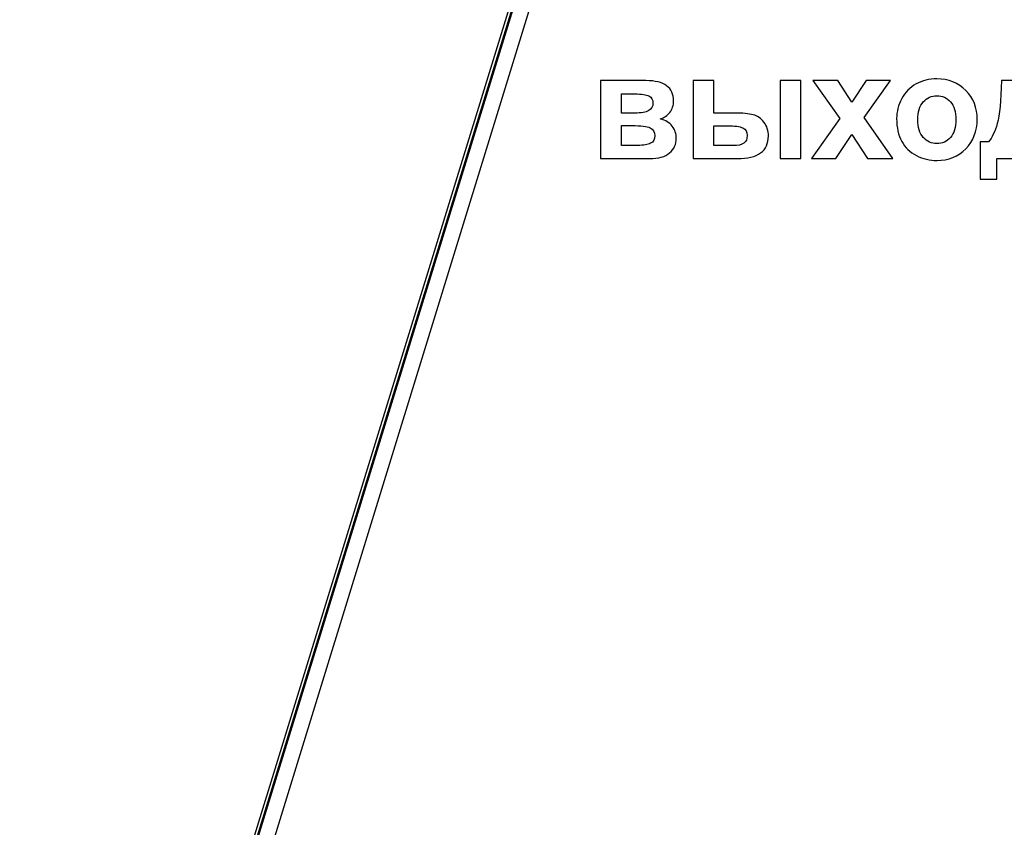
# Model space of a CAD drawing. Units: centimetres. Extents: x -12.2 to 12.7, y -8.2 to 8.8.
# Drawn here: x -5.5 to -1.8, y 1.1 to 4.1 of the extents above; entities that cross this region are included whole.
import ezdxf

# ---------------------------------------------------------------- set-up
doc = ezdxf.new("R2010")
doc.units = ezdxf.units.CM
doc.header["$MEASUREMENT"] = 0
doc.layers.add('layer 1', color=7, linetype='Continuous')

msp = doc.modelspace()

# ---------------------------------------------------------------- linework, layer by layer
at = {"layer": 'layer 1', "color": 250, "lineweight": 50}
msp.add_open_spline([(-5.65686, -2.36424), (-5.65686, -2.36424), (-2.21066, 8.82813), (-2.21066, 8.82813)], degree=3, dxfattribs=at)
at = {"layer": 'layer 1', "color": 31}
msp.add_open_spline([(-2.38355, 8.31203), (-2.38355, 8.31203), (4.88484, 8.31203), (4.88484, 8.31203), (4.88484, 8.31203), (4.88484, 8.31203), (4.88484, -1.76546), (4.88484, -1.76546), (4.88484, -1.76546), (4.88484, -1.76546), (-5.48405, -1.76546), (-5.48405, -1.76546), (-5.48405, -1.76546), (-5.48405, -1.76546), (-2.38355, 8.31203), (-2.38355, 8.31203)], degree=3, knots=[0, 0, 0, 0, 0.25, 0.25, 0.25, 0.25, 0.5, 0.5, 0.5, 0.5, 0.75, 0.75, 0.75, 0.75, 1, 1, 1, 1], dxfattribs=at)
at = {"layer": 'layer 1', "color": 7}
msp.add_open_spline([(-5.48405, -2.01946), (-5.48405, -2.01946), (-12.21889, -2.01946), (-12.21889, -2.01946), (-12.21889, -2.01946), (-12.21889, -2.01946), (-12.21889, 8.05803), (-12.21889, 8.05803), (-12.21889, 8.05803), (-12.21889, 8.05803), (-2.38355, 8.05803), (-2.38355, 8.05803), (-2.38355, 8.05803), (-2.38355, 8.05803), (-5.48405, -2.01946), (-5.48405, -2.01946)], degree=3, knots=[0, 0, 0, 0, 0.25, 0.25, 0.25, 0.25, 0.5, 0.5, 0.5, 0.5, 0.75, 0.75, 0.75, 0.75, 1, 1, 1, 1], dxfattribs=at)
at = {"layer": 'layer 1', "color": 22, "lineweight": 40}
msp.add_open_spline([(-1.19231, 7.14342), (-1.19231, 7.14342), (12.66495, 7.14342), (12.66495, 7.14342), (12.66495, 7.14342), (12.66495, 7.14342), (12.66495, -3.81532), (12.66495, -3.81532), (12.66495, -3.81532), (12.66495, -3.81532), (-8.12377, -3.81532), (-8.12377, -3.81532)], degree=3, knots=[0, 0, 0, 0, 0.3333333, 0.3333333, 0.3333333, 0.3333333, 0.6666667, 0.6666667, 0.6666667, 0.6666667, 1, 1, 1, 1], dxfattribs=at)
at = {"layer": 'layer 1', "color": 250}
for points, knots in [([(-3.32723, 3.85678), (-3.32723, 3.85678), (-3.15771, 3.85678), (-3.15771, 3.85678), (-3.15771, 3.85678), (-3.123, 3.85678), (-3.09694, 3.85048), (-3.07972, 3.83778), (-3.07972, 3.83778), (-3.06242, 3.82508), (-3.05376, 3.80598), (-3.05376, 3.78049), (-3.05376, 3.78049), (-3.05376, 3.76412), (-3.05856, 3.74991), (-3.06797, 3.73778), (-3.06797, 3.73778), (-3.07747, 3.72564), (-3.08932, 3.71755), (-3.10371, 3.71351), (-3.10371, 3.71351), (-3.08349, 3.70852), (-3.06844, 3.6993), (-3.05846, 3.68566), (-3.05846, 3.68566), (-3.04859, 3.67202), (-3.0436, 3.65716), (-3.0436, 3.64098), (-3.0436, 3.64098), (-3.0436, 3.61821), (-3.05197, 3.59968), (-3.06862, 3.58547), (-3.06862, 3.58547), (-3.08537, 3.57127), (-3.11011, 3.56412), (-3.14285, 3.56412), (-3.14285, 3.56412), (-3.14285, 3.56412), (-3.32723, 3.56412), (-3.32723, 3.56412), (-3.32723, 3.56412), (-3.32723, 3.56412), (-3.32723, 3.85678), (-3.32723, 3.85678)], [0, 0, 0, 0, 0.0909091, 0.0909091, 0.0909091, 0.0909091, 0.1818182, 0.1818182, 0.1818182, 0.1818182, 0.2727273, 0.2727273, 0.2727273, 0.2727273, 0.3636364, 0.3636364, 0.3636364, 0.3636364, 0.4545455, 0.4545455, 0.4545455, 0.4545455, 0.5454545, 0.5454545, 0.5454545, 0.5454545, 0.6363636, 0.6363636, 0.6363636, 0.6363636, 0.7272727, 0.7272727, 0.7272727, 0.7272727, 0.8181818, 0.8181818, 0.8181818, 0.8181818, 0.9090909, 0.9090909, 0.9090909, 0.9090909, 1, 1, 1, 1]), ([(-2.98048, 3.85678), (-2.98048, 3.85678), (-2.90306, 3.85678), (-2.90306, 3.85678), (-2.90306, 3.85678), (-2.90306, 3.85678), (-2.90306, 3.73524), (-2.90306, 3.73524), (-2.90306, 3.73524), (-2.90306, 3.73524), (-2.82535, 3.73524), (-2.82535, 3.73524), (-2.82535, 3.73524), (-2.79487, 3.73524), (-2.77154, 3.73308), (-2.75546, 3.72875), (-2.75546, 3.72875), (-2.73937, 3.72452), (-2.72582, 3.71501), (-2.71472, 3.70053), (-2.71472, 3.70053), (-2.70362, 3.68604), (-2.69807, 3.66892), (-2.69807, 3.64926), (-2.69807, 3.64926), (-2.69807, 3.62103), (-2.70776, 3.59968), (-2.72723, 3.58547), (-2.72723, 3.58547), (-2.74671, 3.57127), (-2.77596, 3.56412), (-2.81491, 3.56412), (-2.81491, 3.56412), (-2.81491, 3.56412), (-2.98048, 3.56412), (-2.98048, 3.56412), (-2.98048, 3.56412), (-2.98048, 3.56412), (-2.98048, 3.85678), (-2.98048, 3.85678)], [0, 0, 0, 0, 0.1, 0.1, 0.1, 0.1, 0.2, 0.2, 0.2, 0.2, 0.3, 0.3, 0.3, 0.3, 0.4, 0.4, 0.4, 0.4, 0.5, 0.5, 0.5, 0.5, 0.6, 0.6, 0.6, 0.6, 0.7, 0.7, 0.7, 0.7, 0.8, 0.8, 0.8, 0.8, 0.9, 0.9, 0.9, 0.9, 1, 1, 1, 1]), ([(-2.65395, 3.85678), (-2.65395, 3.85678), (-2.57653, 3.85678), (-2.57653, 3.85678), (-2.57653, 3.85678), (-2.57653, 3.85678), (-2.57653, 3.56412), (-2.57653, 3.56412), (-2.57653, 3.56412), (-2.57653, 3.56412), (-2.65395, 3.56412), (-2.65395, 3.56412), (-2.65395, 3.56412), (-2.65395, 3.56412), (-2.65395, 3.85678), (-2.65395, 3.85678)], [0, 0, 0, 0, 0.25, 0.25, 0.25, 0.25, 0.5, 0.5, 0.5, 0.5, 0.75, 0.75, 0.75, 0.75, 1, 1, 1, 1]), ([(-2.53627, 3.56412), (-2.53627, 3.56412), (-2.43072, 3.71492), (-2.43072, 3.71492), (-2.43072, 3.71492), (-2.43072, 3.71492), (-2.53185, 3.85678), (-2.53185, 3.85678), (-2.53185, 3.85678), (-2.53185, 3.85678), (-2.4373, 3.85678), (-2.4373, 3.85678), (-2.4373, 3.85678), (-2.4373, 3.85678), (-2.38547, 3.77635), (-2.38547, 3.77635), (-2.38547, 3.77635), (-2.38547, 3.77635), (-2.33091, 3.85678), (-2.33091, 3.85678), (-2.33091, 3.85678), (-2.33091, 3.85678), (-2.23994, 3.85678), (-2.23994, 3.85678), (-2.23994, 3.85678), (-2.23994, 3.85678), (-2.33918, 3.71821), (-2.33918, 3.71821), (-2.33918, 3.71821), (-2.33918, 3.71821), (-2.23091, 3.56412), (-2.23091, 3.56412), (-2.23091, 3.56412), (-2.23091, 3.56412), (-2.32592, 3.56412), (-2.32592, 3.56412), (-2.32592, 3.56412), (-2.32592, 3.56412), (-2.38547, 3.65481), (-2.38547, 3.65481), (-2.38547, 3.65481), (-2.38547, 3.65481), (-2.44558, 3.56412), (-2.44558, 3.56412), (-2.44558, 3.56412), (-2.44558, 3.56412), (-2.53627, 3.56412), (-2.53627, 3.56412)], [0, 0, 0, 0, 0.0833333, 0.0833333, 0.0833333, 0.0833333, 0.1666667, 0.1666667, 0.1666667, 0.1666667, 0.25, 0.25, 0.25, 0.25, 0.3333333, 0.3333333, 0.3333333, 0.3333333, 0.4166667, 0.4166667, 0.4166667, 0.4166667, 0.5, 0.5, 0.5, 0.5, 0.5833333, 0.5833333, 0.5833333, 0.5833333, 0.6666667, 0.6666667, 0.6666667, 0.6666667, 0.75, 0.75, 0.75, 0.75, 0.8333333, 0.8333333, 0.8333333, 0.8333333, 0.9166667, 0.9166667, 0.9166667, 0.9166667, 1, 1, 1, 1]), ([(-2.21708, 3.71464), (-2.21708, 3.74032), (-2.21069, 3.76525), (-2.19808, 3.78933), (-2.19808, 3.78933), (-2.18538, 3.81332), (-2.16741, 3.83176), (-2.14418, 3.84436), (-2.14418, 3.84436), (-2.12094, 3.85706), (-2.09498, 3.86346), (-2.06628, 3.86346), (-2.06628, 3.86346), (-2.02207, 3.86346), (-1.98576, 3.84907), (-1.95744, 3.82028), (-1.95744, 3.82028), (-1.92912, 3.7915), (-1.91501, 3.75518), (-1.91501, 3.71125), (-1.91501, 3.71125), (-1.91501, 3.66704), (-1.92931, 3.63035), (-1.95782, 3.60118), (-1.95782, 3.60118), (-1.98641, 3.57202), (-2.02235, 3.55753), (-2.06572, 3.55753), (-2.06572, 3.55753), (-2.09262, 3.55753), (-2.11812, 3.56356), (-2.14248, 3.57569), (-2.14248, 3.57569), (-2.16685, 3.58783), (-2.18538, 3.60561), (-2.19808, 3.62903), (-2.19808, 3.62903), (-2.21069, 3.65245), (-2.21708, 3.68096), (-2.21708, 3.71464)], [0, 0, 0, 0, 0.1, 0.1, 0.1, 0.1, 0.2, 0.2, 0.2, 0.2, 0.3, 0.3, 0.3, 0.3, 0.4, 0.4, 0.4, 0.4, 0.5, 0.5, 0.5, 0.5, 0.6, 0.6, 0.6, 0.6, 0.7, 0.7, 0.7, 0.7, 0.8, 0.8, 0.8, 0.8, 0.9, 0.9, 0.9, 0.9, 1, 1, 1, 1]), ([(-1.61981, 3.56412), (-1.61981, 3.56412), (-1.84144, 3.56412), (-1.84144, 3.56412), (-1.84144, 3.56412), (-1.84144, 3.56412), (-1.84144, 3.48698), (-1.84144, 3.48698), (-1.84144, 3.48698), (-1.84144, 3.48698), (-1.90429, 3.48698), (-1.90429, 3.48698), (-1.90429, 3.48698), (-1.90429, 3.48698), (-1.90429, 3.62753), (-1.90429, 3.62753), (-1.90429, 3.62753), (-1.90429, 3.62753), (-1.87258, 3.62753), (-1.87258, 3.62753), (-1.87258, 3.62753), (-1.85932, 3.6422), (-1.84841, 3.66515), (-1.83975, 3.69639), (-1.83975, 3.69639), (-1.8311, 3.72762), (-1.82592, 3.78115), (-1.82432, 3.85678), (-1.82432, 3.85678), (-1.82432, 3.85678), (-1.58811, 3.85678), (-1.58811, 3.85678), (-1.58811, 3.85678), (-1.58811, 3.85678), (-1.58811, 3.62753), (-1.58811, 3.62753), (-1.58811, 3.62753), (-1.58811, 3.62753), (-1.55668, 3.62753), (-1.55668, 3.62753), (-1.55668, 3.62753), (-1.55668, 3.62753), (-1.55668, 3.48698), (-1.55668, 3.48698), (-1.55668, 3.48698), (-1.55668, 3.48698), (-1.61981, 3.48698), (-1.61981, 3.48698), (-1.61981, 3.48698), (-1.61981, 3.48698), (-1.61981, 3.56412), (-1.61981, 3.56412)], [0, 0, 0, 0, 0.0769231, 0.0769231, 0.0769231, 0.0769231, 0.1538462, 0.1538462, 0.1538462, 0.1538462, 0.2307692, 0.2307692, 0.2307692, 0.2307692, 0.3076923, 0.3076923, 0.3076923, 0.3076923, 0.3846154, 0.3846154, 0.3846154, 0.3846154, 0.4615385, 0.4615385, 0.4615385, 0.4615385, 0.5384615, 0.5384615, 0.5384615, 0.5384615, 0.6153846, 0.6153846, 0.6153846, 0.6153846, 0.6923077, 0.6923077, 0.6923077, 0.6923077, 0.7692308, 0.7692308, 0.7692308, 0.7692308, 0.8461538, 0.8461538, 0.8461538, 0.8461538, 0.9230769, 0.9230769, 0.9230769, 0.9230769, 1, 1, 1, 1]), ([(-3.24915, 3.73524), (-3.24915, 3.73524), (-3.19929, 3.73524), (-3.19929, 3.73524), (-3.19929, 3.73524), (-3.17521, 3.73524), (-3.15781, 3.73834), (-3.14708, 3.74436), (-3.14708, 3.74436), (-3.13636, 3.75039), (-3.13099, 3.75998), (-3.13099, 3.77306), (-3.13099, 3.77306), (-3.13099, 3.78538), (-3.13598, 3.79413), (-3.14595, 3.7993), (-3.14595, 3.7993), (-3.15602, 3.80457), (-3.1738, 3.80721), (-3.19929, 3.80721), (-3.19929, 3.80721), (-3.19929, 3.80721), (-3.24915, 3.80721), (-3.24915, 3.80721), (-3.24915, 3.80721), (-3.24915, 3.80721), (-3.24915, 3.73524), (-3.24915, 3.73524)], [0, 0, 0, 0, 0.1428571, 0.1428571, 0.1428571, 0.1428571, 0.2857143, 0.2857143, 0.2857143, 0.2857143, 0.4285714, 0.4285714, 0.4285714, 0.4285714, 0.5714286, 0.5714286, 0.5714286, 0.5714286, 0.7142857, 0.7142857, 0.7142857, 0.7142857, 0.8571429, 0.8571429, 0.8571429, 0.8571429, 1, 1, 1, 1]), ([(-2.13768, 3.7105), (-2.13768, 3.68143), (-2.13082, 3.65923), (-2.11699, 3.6438), (-2.11699, 3.6438), (-2.10325, 3.62837), (-2.08623, 3.62066), (-2.066, 3.62066), (-2.066, 3.62066), (-2.04577, 3.62066), (-2.02884, 3.62837), (-2.0152, 3.6438), (-2.0152, 3.6438), (-2.00147, 3.65923), (-1.9946, 3.68162), (-1.9946, 3.71106), (-1.9946, 3.71106), (-1.9946, 3.73966), (-2.00147, 3.76177), (-2.0152, 3.7772), (-2.0152, 3.7772), (-2.02884, 3.79262), (-2.04577, 3.80034), (-2.066, 3.80034), (-2.066, 3.80034), (-2.08623, 3.80034), (-2.10325, 3.79262), (-2.11699, 3.7772), (-2.11699, 3.7772), (-2.13082, 3.76177), (-2.13768, 3.73947), (-2.13768, 3.7105)], [0, 0, 0, 0, 0.125, 0.125, 0.125, 0.125, 0.25, 0.25, 0.25, 0.25, 0.375, 0.375, 0.375, 0.375, 0.5, 0.5, 0.5, 0.5, 0.625, 0.625, 0.625, 0.625, 0.75, 0.75, 0.75, 0.75, 0.875, 0.875, 0.875, 0.875, 1, 1, 1, 1]), ([(-3.24915, 3.6137), (-3.24915, 3.6137), (-3.188, 3.6137), (-3.188, 3.6137), (-3.188, 3.6137), (-3.16599, 3.6137), (-3.1499, 3.61642), (-3.13974, 3.62169), (-3.13974, 3.62169), (-3.12968, 3.62706), (-3.1246, 3.63665), (-3.1246, 3.65039), (-3.1246, 3.65039), (-3.1246, 3.66468), (-3.13043, 3.67456), (-3.142, 3.68002), (-3.142, 3.68002), (-3.15357, 3.68547), (-3.17606, 3.68811), (-3.20955, 3.68811), (-3.20955, 3.68811), (-3.20955, 3.68811), (-3.24915, 3.68811), (-3.24915, 3.68811), (-3.24915, 3.68811), (-3.24915, 3.68811), (-3.24915, 3.6137), (-3.24915, 3.6137)], [0, 0, 0, 0, 0.1428571, 0.1428571, 0.1428571, 0.1428571, 0.2857143, 0.2857143, 0.2857143, 0.2857143, 0.4285714, 0.4285714, 0.4285714, 0.4285714, 0.5714286, 0.5714286, 0.5714286, 0.5714286, 0.7142857, 0.7142857, 0.7142857, 0.7142857, 0.8571429, 0.8571429, 0.8571429, 0.8571429, 1, 1, 1, 1]), ([(-2.90306, 3.61313), (-2.90306, 3.61313), (-2.83119, 3.61313), (-2.83119, 3.61313), (-2.83119, 3.61313), (-2.81237, 3.61313), (-2.79882, 3.61614), (-2.79036, 3.62198), (-2.79036, 3.62198), (-2.78189, 3.6279), (-2.77766, 3.6374), (-2.77766, 3.65067), (-2.77766, 3.65067), (-2.77766, 3.66478), (-2.78311, 3.67447), (-2.79412, 3.67974), (-2.79412, 3.67974), (-2.80503, 3.685), (-2.8246, 3.68764), (-2.85292, 3.68764), (-2.85292, 3.68764), (-2.85292, 3.68764), (-2.90306, 3.68764), (-2.90306, 3.68764), (-2.90306, 3.68764), (-2.90306, 3.68764), (-2.90306, 3.61313), (-2.90306, 3.61313)], [0, 0, 0, 0, 0.1428571, 0.1428571, 0.1428571, 0.1428571, 0.2857143, 0.2857143, 0.2857143, 0.2857143, 0.4285714, 0.4285714, 0.4285714, 0.4285714, 0.5714286, 0.5714286, 0.5714286, 0.5714286, 0.7142857, 0.7142857, 0.7142857, 0.7142857, 0.8571429, 0.8571429, 0.8571429, 0.8571429, 1, 1, 1, 1])]:
    msp.add_open_spline(points, degree=3, knots=knots, dxfattribs=at)

doc.saveas('drawing.dxf')
